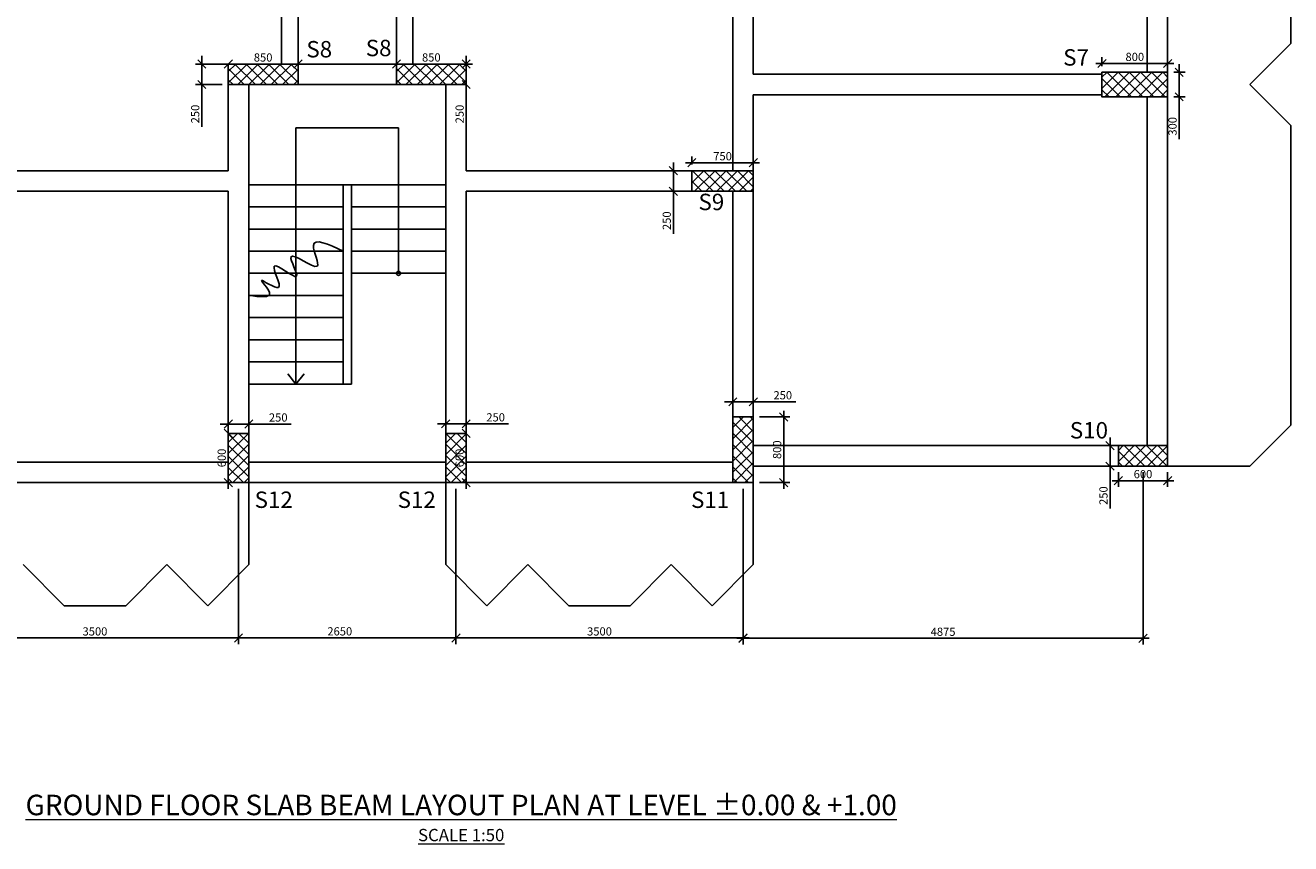
# Model space of a CAD drawing. Units: millimetres. Extents: x 557330 to 774628, y -10090 to 121921.
# Drawn here: x 582544 to 597968, y 53914 to 63886 of the extents above; entities that cross this region are included whole.
import ezdxf

# ---------------------------------------------------------------- set-up
doc = ezdxf.new("R2010")
doc.units = ezdxf.units.MM
doc.header["$LTSCALE"] = 500
doc.header["$MEASUREMENT"] = 0
doc.layers.get('0').update_dxf_attribs({"color": 9, "lineweight": 9})
doc.layers.add('TEXT', color=255, linetype='Continuous', lineweight=25)
doc.styles.add('BOLDTEXT4', font='italic.shx')
doc.styles.add('STYLE-2', font='romans.shx')
doc.styles.add('TEXT50-2.25', font='romans.shx')
doc.dimstyles.new('DIM-50-Layout', dxfattribs={"dimtxt": 100, "dimasz": 100, "dimexe": 75, "dimexo": 75, "dimgap": 30, "dimtad": 1, "dimdec": 0, "dimzin": 0, "dimdsep": 46, "dimtxsty": 'TEXT50-2.25', "dimblk1": 'OBLIQUE', "dimblk2": 'OBLIQUE', "dimsah": 1, "dimcen": 25, "dimdle": 75, "dimclrd": 9, "dimclre": 9, "dimclrt": 256, "dimadec": 0, "dimazin": 0, "dimtfac": 1, "dimtdec": 0, "dimtmove": 0, "dimatfit": 0, "dimfxl": 75, "dimtolj": 1, "dimtzin": 0, "dimlwe": -1, "dimarcsym": 0})

# ---------------------------------------------------------------- blocks, each defined once
blk = doc.blocks.new('_OBLIQUE')
at = {"color": 0, "linetype": 'ByBlock'}
blk.add_line((-0.5, -0.5), (0.5, 0.5), dxfattribs=at)
blk = doc.blocks.new('*D478')
at = {"layer": 'DEFPOINTS', "color": 9}
for p, q in [((581643, 58239), (581643, 56345)), ((585143, 58239), (585143, 56345))]:
    blk.add_line(p, q, dxfattribs=at)
at = {"layer": 'DEFPOINTS', "color": 9, "lineweight": -2}
blk.add_line((581568, 56420), (585218, 56420), dxfattribs=at)
at = {"layer": 'DEFPOINTS', "color": 0}
for p in [(581643, 58314), (585143, 58314), (585143, 56420)]:
    blk.add_point(p, dxfattribs=at)
at = {"layer": 'DEFPOINTS', "color": 9, "lineweight": -2, "xscale": 100, "yscale": 100, "zscale": 100, "rotation": 180}
blk.add_blockref('_OBLIQUE', (581643, 56420), dxfattribs=at)
at = {"layer": 'DEFPOINTS', "color": 9, "lineweight": -2, "xscale": 100, "yscale": 100, "zscale": 100}
blk.add_blockref('_OBLIQUE', (585143, 56420), dxfattribs=at)
at = {"layer": 'DEFPOINTS', "insert": (583393, 56500), "char_height": 100, "attachment_point": 5, "style": 'TEXT50-2.25'}
blk.add_mtext('\\A1;3500', dxfattribs=at)
blk = doc.blocks.new('*D479')
at = {"layer": 'DEFPOINTS', "color": 9}
for p, q in [((585143, 58239), (585143, 56346)), ((587793, 58239), (587793, 56346))]:
    blk.add_line(p, q, dxfattribs=at)
at = {"layer": 'DEFPOINTS', "color": 9, "lineweight": -2}
blk.add_line((585068, 56421), (587868, 56421), dxfattribs=at)
at = {"layer": 'DEFPOINTS', "color": 0}
for p in [(585143, 58314), (587793, 58314), (587793, 56421)]:
    blk.add_point(p, dxfattribs=at)
at = {"layer": 'DEFPOINTS', "color": 9, "lineweight": -2, "xscale": 100, "yscale": 100, "zscale": 100, "rotation": 180}
blk.add_blockref('_OBLIQUE', (585143, 56421), dxfattribs=at)
at = {"layer": 'DEFPOINTS', "color": 9, "lineweight": -2, "xscale": 100, "yscale": 100, "zscale": 100}
blk.add_blockref('_OBLIQUE', (587793, 56421), dxfattribs=at)
at = {"layer": 'DEFPOINTS', "insert": (586377, 56501), "char_height": 100, "attachment_point": 5, "style": 'TEXT50-2.25'}
blk.add_mtext('\\A1;2650', dxfattribs=at)
blk = doc.blocks.new('*D480')
at = {"layer": 'DEFPOINTS', "color": 9}
for p, q in [((587793, 58239), (587793, 56345)), ((591293, 58239), (591293, 56345))]:
    blk.add_line(p, q, dxfattribs=at)
at = {"layer": 'DEFPOINTS', "color": 9, "lineweight": -2}
blk.add_line((587718, 56420), (591368, 56420), dxfattribs=at)
at = {"layer": 'DEFPOINTS', "color": 0}
for p in [(587793, 58314), (591293, 58314), (591293, 56420)]:
    blk.add_point(p, dxfattribs=at)
at = {"layer": 'DEFPOINTS', "color": 9, "lineweight": -2, "xscale": 100, "yscale": 100, "zscale": 100, "rotation": 180}
blk.add_blockref('_OBLIQUE', (587793, 56420), dxfattribs=at)
at = {"layer": 'DEFPOINTS', "color": 9, "lineweight": -2, "xscale": 100, "yscale": 100, "zscale": 100}
blk.add_blockref('_OBLIQUE', (591293, 56420), dxfattribs=at)
at = {"layer": 'DEFPOINTS', "insert": (589543, 56500), "char_height": 100, "attachment_point": 5, "style": 'TEXT50-2.25'}
blk.add_mtext('\\A1;3500', dxfattribs=at)
blk = doc.blocks.new('*D481')
at = {"layer": 'DEFPOINTS', "color": 9}
for p, q in [((596168, 58439), (596168, 56341)), ((591293, 58239), (591293, 56341))]:
    blk.add_line(p, q, dxfattribs=at)
at = {"layer": 'DEFPOINTS', "color": 9, "lineweight": -2}
blk.add_line((591218, 56416), (596243, 56416), dxfattribs=at)
at = {"layer": 'DEFPOINTS', "color": 0}
for p in [(596168, 58514), (591293, 58314), (596168, 56416)]:
    blk.add_point(p, dxfattribs=at)
at = {"layer": 'DEFPOINTS', "color": 9, "lineweight": -2, "xscale": 100, "yscale": 100, "zscale": 100, "rotation": 180}
blk.add_blockref('_OBLIQUE', (591293, 56416), dxfattribs=at)
at = {"layer": 'DEFPOINTS', "color": 9, "lineweight": -2, "xscale": 100, "yscale": 100, "zscale": 100}
blk.add_blockref('_OBLIQUE', (596168, 56416), dxfattribs=at)
at = {"layer": 'DEFPOINTS', "insert": (593731, 56496), "char_height": 100, "attachment_point": 5, "style": 'TEXT50-2.25'}
blk.add_mtext('\\A1;4875', dxfattribs=at)
blk = doc.blocks.new('*D486')
at = {"layer": 'DEFPOINTS', "color": 9}
for p, q in [((585018, 58989), (585018, 59102)), ((585268, 58989), (585268, 59102))]:
    blk.add_line(p, q, dxfattribs=at)
at = {"layer": 'DEFPOINTS', "color": 9, "lineweight": -2}
for p, q in [((585018, 59027), (584918, 59027)), ((585018, 59027), (585268, 59027)), ((585268, 59027), (585785, 59027))]:
    blk.add_line(p, q, dxfattribs=at)
at = {"layer": 'DEFPOINTS', "color": 0}
for p in [(585268, 59027), (585018, 58914), (585268, 58914)]:
    blk.add_point(p, dxfattribs=at)
at = {"layer": 'DEFPOINTS', "color": 9, "lineweight": -2, "xscale": 100, "yscale": 100, "zscale": 100}
blk.add_blockref('_OBLIQUE', (585018, 59027), dxfattribs=at)
at = {"layer": 'DEFPOINTS', "color": 9, "lineweight": -2, "xscale": 100, "yscale": 100, "zscale": 100, "rotation": 180}
blk.add_blockref('_OBLIQUE', (585268, 59027), dxfattribs=at)
at = {"layer": 'DEFPOINTS', "insert": (585627, 59107), "char_height": 100, "attachment_point": 5, "style": 'TEXT50-2.25'}
blk.add_mtext('\\A1;250', dxfattribs=at)
blk = doc.blocks.new('*D487')
at = {"layer": 'DEFPOINTS', "color": 9, "lineweight": -2}
blk.add_line((585018, 58989), (585018, 58239), dxfattribs=at)
at = {"layer": 'DEFPOINTS', "color": 0}
for p in [(585018, 58914), (585018, 58314), (585018, 58314)]:
    blk.add_point(p, dxfattribs=at)
at = {"layer": 'DEFPOINTS', "color": 9, "lineweight": -2, "xscale": 100, "yscale": 100, "zscale": 100}
for p, rotation in [((585018, 58914), 90), ((585018, 58314), 270)]:
    blk.add_blockref('_OBLIQUE', p, dxfattribs=dict(at, rotation=rotation))
at = {"layer": 'DEFPOINTS', "insert": (584938, 58614), "char_height": 100, "attachment_point": 5, "rotation": 90, "style": 'TEXT50-2.25'}
blk.add_mtext('\\A1;600', dxfattribs=at)
blk = doc.blocks.new('*D488')
at = {"layer": 'DEFPOINTS', "color": 9}
for p, q in [((587668, 58989), (587668, 59104)), ((587918, 58989), (587918, 59104))]:
    blk.add_line(p, q, dxfattribs=at)
at = {"layer": 'DEFPOINTS', "color": 9, "lineweight": -2}
for p, q in [((587668, 59029), (587568, 59029)), ((587668, 59029), (587918, 59029)), ((587918, 59029), (588435, 59029))]:
    blk.add_line(p, q, dxfattribs=at)
at = {"layer": 'DEFPOINTS', "color": 0}
for p in [(587918, 59029), (587668, 58914), (587918, 58914)]:
    blk.add_point(p, dxfattribs=at)
at = {"layer": 'DEFPOINTS', "color": 9, "lineweight": -2, "xscale": 100, "yscale": 100, "zscale": 100}
blk.add_blockref('_OBLIQUE', (587668, 59029), dxfattribs=at)
at = {"layer": 'DEFPOINTS', "color": 9, "lineweight": -2, "xscale": 100, "yscale": 100, "zscale": 100, "rotation": 180}
blk.add_blockref('_OBLIQUE', (587918, 59029), dxfattribs=at)
at = {"layer": 'DEFPOINTS', "insert": (588277, 59109), "char_height": 100, "attachment_point": 5, "style": 'TEXT50-2.25'}
blk.add_mtext('\\A1;250', dxfattribs=at)
blk = doc.blocks.new('*D490')
at = {"layer": 'DEFPOINTS', "color": 9, "lineweight": -2}
blk.add_line((587918, 58989), (587918, 58239), dxfattribs=at)
at = {"layer": 'DEFPOINTS', "color": 0}
for p in [(587918, 58914), (587918, 58314), (587918, 58314)]:
    blk.add_point(p, dxfattribs=at)
at = {"layer": 'DEFPOINTS', "color": 9, "lineweight": -2, "xscale": 100, "yscale": 100, "zscale": 100}
for p, rotation in [((587918, 58914), 90), ((587918, 58314), 270)]:
    blk.add_blockref('_OBLIQUE', p, dxfattribs=dict(at, rotation=rotation))
at = {"layer": 'DEFPOINTS', "insert": (587838, 58614), "char_height": 100, "attachment_point": 5, "rotation": 90, "style": 'TEXT50-2.25'}
blk.add_mtext('\\A1;600', dxfattribs=at)
blk = doc.blocks.new('*D491')
at = {"layer": 'DEFPOINTS', "color": 9, "lineweight": -2}
for p, q in [((591168, 59298), (591068, 59298)), ((591168, 59298), (591418, 59298)), ((591418, 59298), (591935, 59298))]:
    blk.add_line(p, q, dxfattribs=at)
at = {"layer": 'DEFPOINTS', "color": 9}
for p, q in [((591168, 59189), (591168, 59373)), ((591418, 59189), (591418, 59373))]:
    blk.add_line(p, q, dxfattribs=at)
at = {"layer": 'DEFPOINTS', "color": 0}
for p in [(591418, 59298), (591168, 59114), (591418, 59114)]:
    blk.add_point(p, dxfattribs=at)
at = {"layer": 'DEFPOINTS', "color": 9, "lineweight": -2, "xscale": 100, "yscale": 100, "zscale": 100}
blk.add_blockref('_OBLIQUE', (591168, 59298), dxfattribs=at)
at = {"layer": 'DEFPOINTS', "color": 9, "lineweight": -2, "xscale": 100, "yscale": 100, "zscale": 100, "rotation": 180}
blk.add_blockref('_OBLIQUE', (591418, 59298), dxfattribs=at)
at = {"layer": 'DEFPOINTS', "insert": (591777, 59378), "char_height": 100, "attachment_point": 5, "style": 'TEXT50-2.25'}
blk.add_mtext('\\A1;250', dxfattribs=at)
blk = doc.blocks.new('*D492')
at = {"layer": 'DEFPOINTS', "color": 9}
for p, q in [((591493, 59114), (591863, 59114)), ((591493, 58314), (591863, 58314))]:
    blk.add_line(p, q, dxfattribs=at)
at = {"layer": 'DEFPOINTS', "color": 9, "lineweight": -2}
blk.add_line((591788, 59189), (591788, 58239), dxfattribs=at)
at = {"layer": 'DEFPOINTS', "color": 0}
for p in [(591418, 59114), (591418, 58314), (591788, 58314)]:
    blk.add_point(p, dxfattribs=at)
at = {"layer": 'DEFPOINTS', "color": 9, "lineweight": -2, "xscale": 100, "yscale": 100, "zscale": 100}
for p, rotation in [((591788, 59114), 90), ((591788, 58314), 270)]:
    blk.add_blockref('_OBLIQUE', p, dxfattribs=dict(at, rotation=rotation))
at = {"layer": 'DEFPOINTS', "insert": (591708, 58714), "char_height": 100, "attachment_point": 5, "rotation": 90, "style": 'TEXT50-2.25'}
blk.add_mtext('\\A1;800', dxfattribs=at)
blk = doc.blocks.new('*D494')
at = {"layer": 'DEFPOINTS', "color": 9, "lineweight": -2}
for p, q in [((595766, 58764), (595766, 58864)), ((595766, 58764), (595766, 58514)), ((595766, 58514), (595766, 57997))]:
    blk.add_line(p, q, dxfattribs=at)
at = {"layer": 'DEFPOINTS', "color": 9}
for p, q in [((595793, 58764), (595691, 58764)), ((595793, 58514), (595691, 58514))]:
    blk.add_line(p, q, dxfattribs=at)
at = {"layer": 'DEFPOINTS', "color": 0}
for p in [(595868, 58764), (595766, 58514), (595868, 58514)]:
    blk.add_point(p, dxfattribs=at)
at = {"layer": 'DEFPOINTS', "color": 9, "lineweight": -2, "xscale": 100, "yscale": 100, "zscale": 100}
for p, rotation in [((595766, 58764), 270), ((595766, 58514), 90)]:
    blk.add_blockref('_OBLIQUE', p, dxfattribs=dict(at, rotation=rotation))
at = {"layer": 'DEFPOINTS', "insert": (595686, 58155), "char_height": 100, "attachment_point": 5, "rotation": 90, "style": 'TEXT50-2.25'}
blk.add_mtext('\\A1;250', dxfattribs=at)
blk = doc.blocks.new('*D495')
at = {"layer": 'DEFPOINTS', "color": 9, "lineweight": -2}
blk.add_line((595793, 58337), (596543, 58337), dxfattribs=at)
at = {"layer": 'DEFPOINTS', "color": 9}
for p, q in [((595868, 58439), (595868, 58262)), ((596468, 58439), (596468, 58262))]:
    blk.add_line(p, q, dxfattribs=at)
at = {"layer": 'DEFPOINTS', "color": 0}
for p in [(595868, 58514), (596468, 58514), (596468, 58337)]:
    blk.add_point(p, dxfattribs=at)
at = {"layer": 'DEFPOINTS', "color": 9, "lineweight": -2, "xscale": 100, "yscale": 100, "zscale": 100, "rotation": 180}
blk.add_blockref('_OBLIQUE', (595868, 58337), dxfattribs=at)
at = {"layer": 'DEFPOINTS', "color": 9, "lineweight": -2, "xscale": 100, "yscale": 100, "zscale": 100}
blk.add_blockref('_OBLIQUE', (596468, 58337), dxfattribs=at)
at = {"layer": 'DEFPOINTS', "insert": (596168, 58417), "char_height": 100, "attachment_point": 5, "style": 'TEXT50-2.25'}
blk.add_mtext('\\A1;600', dxfattribs=at)
blk = doc.blocks.new('*D500')
at = {"layer": 'DEFPOINTS', "color": 9, "lineweight": -2}
blk.add_line((590593, 62211), (591493, 62211), dxfattribs=at)
at = {"layer": 'DEFPOINTS', "color": 9}
for p, q in [((590668, 62189), (590668, 62286)), ((591418, 62189), (591418, 62286))]:
    blk.add_line(p, q, dxfattribs=at)
at = {"layer": 'DEFPOINTS', "color": 0}
for p in [(591418, 62211), (590668, 62114), (591418, 62114)]:
    blk.add_point(p, dxfattribs=at)
at = {"layer": 'DEFPOINTS', "color": 9, "lineweight": -2, "xscale": 100, "yscale": 100, "zscale": 100, "rotation": 180}
blk.add_blockref('_OBLIQUE', (590668, 62211), dxfattribs=at)
at = {"layer": 'DEFPOINTS', "color": 9, "lineweight": -2, "xscale": 100, "yscale": 100, "zscale": 100}
blk.add_blockref('_OBLIQUE', (591418, 62211), dxfattribs=at)
at = {"layer": 'DEFPOINTS', "insert": (591043, 62291), "char_height": 100, "attachment_point": 5, "style": 'TEXT50-2.25'}
blk.add_mtext('\\A1;750', dxfattribs=at)
blk = doc.blocks.new('*D501')
at = {"layer": 'DEFPOINTS', "color": 9, "lineweight": -2}
for p, q in [((590443, 62114), (590443, 62214)), ((590443, 62114), (590443, 61864)), ((590443, 61864), (590443, 61347))]:
    blk.add_line(p, q, dxfattribs=at)
at = {"layer": 'DEFPOINTS', "color": 9}
for p, q in [((590593, 62114), (590368, 62114)), ((590593, 61864), (590368, 61864))]:
    blk.add_line(p, q, dxfattribs=at)
at = {"layer": 'DEFPOINTS', "color": 0}
for p in [(590668, 62114), (590443, 61864), (590668, 61864)]:
    blk.add_point(p, dxfattribs=at)
at = {"layer": 'DEFPOINTS', "color": 9, "lineweight": -2, "xscale": 100, "yscale": 100, "zscale": 100}
for p, rotation in [((590443, 62114), 270), ((590443, 61864), 90)]:
    blk.add_blockref('_OBLIQUE', p, dxfattribs=dict(at, rotation=rotation))
at = {"layer": 'DEFPOINTS', "insert": (590363, 61505), "char_height": 100, "attachment_point": 5, "rotation": 90, "style": 'TEXT50-2.25'}
blk.add_mtext('\\A1;250', dxfattribs=at)
blk = doc.blocks.new('*D502')
at = {"layer": 'DEFPOINTS', "color": 9, "lineweight": -2}
blk.add_line((584943, 63414), (585943, 63414), dxfattribs=at)
at = {"layer": 'DEFPOINTS', "color": 0}
for p in [(585018, 63414), (585868, 63414), (585868, 63414)]:
    blk.add_point(p, dxfattribs=at)
at = {"layer": 'DEFPOINTS', "color": 9, "lineweight": -2, "xscale": 100, "yscale": 100, "zscale": 100, "rotation": 180}
blk.add_blockref('_OBLIQUE', (585018, 63414), dxfattribs=at)
at = {"layer": 'DEFPOINTS', "color": 9, "lineweight": -2, "xscale": 100, "yscale": 100, "zscale": 100}
blk.add_blockref('_OBLIQUE', (585868, 63414), dxfattribs=at)
at = {"layer": 'DEFPOINTS', "insert": (585443, 63494), "char_height": 100, "attachment_point": 5, "style": 'TEXT50-2.25'}
blk.add_mtext('\\A1;850', dxfattribs=at)
blk = doc.blocks.new('*D503')
at = {"layer": 'DEFPOINTS', "color": 9}
for p, q in [((584943, 63414), (584620, 63414)), ((584943, 63164), (584620, 63164))]:
    blk.add_line(p, q, dxfattribs=at)
at = {"layer": 'DEFPOINTS', "color": 9, "lineweight": -2}
for p, q in [((584695, 63414), (584695, 63514)), ((584695, 63414), (584695, 63164)), ((584695, 63164), (584695, 62647))]:
    blk.add_line(p, q, dxfattribs=at)
at = {"layer": 'DEFPOINTS', "color": 0}
for p in [(585018, 63414), (584695, 63164), (585018, 63164)]:
    blk.add_point(p, dxfattribs=at)
at = {"layer": 'DEFPOINTS', "color": 9, "lineweight": -2, "xscale": 100, "yscale": 100, "zscale": 100}
for p, rotation in [((584695, 63414), 270), ((584695, 63164), 90)]:
    blk.add_blockref('_OBLIQUE', p, dxfattribs=dict(at, rotation=rotation))
at = {"layer": 'DEFPOINTS', "insert": (584615, 62805), "char_height": 100, "attachment_point": 5, "rotation": 90, "style": 'TEXT50-2.25'}
blk.add_mtext('\\A1;250', dxfattribs=at)
blk = doc.blocks.new('*D504')
at = {"layer": 'DEFPOINTS', "color": 9, "lineweight": -2}
blk.add_line((586993, 63414), (587993, 63414), dxfattribs=at)
at = {"layer": 'DEFPOINTS', "color": 0}
for p in [(587068, 63414), (587918, 63414), (587918, 63414)]:
    blk.add_point(p, dxfattribs=at)
at = {"layer": 'DEFPOINTS', "color": 9, "lineweight": -2, "xscale": 100, "yscale": 100, "zscale": 100, "rotation": 180}
blk.add_blockref('_OBLIQUE', (587068, 63414), dxfattribs=at)
at = {"layer": 'DEFPOINTS', "color": 9, "lineweight": -2, "xscale": 100, "yscale": 100, "zscale": 100}
blk.add_blockref('_OBLIQUE', (587918, 63414), dxfattribs=at)
at = {"layer": 'DEFPOINTS', "insert": (587493, 63494), "char_height": 100, "attachment_point": 5, "style": 'TEXT50-2.25'}
blk.add_mtext('\\A1;850', dxfattribs=at)
blk = doc.blocks.new('*D505')
at = {"layer": 'DEFPOINTS', "color": 9}
for p, q in [((587843, 63414), (587843, 63414)), ((587843, 63164), (587843, 63164))]:
    blk.add_line(p, q, dxfattribs=at)
at = {"layer": 'DEFPOINTS', "color": 9, "lineweight": -2}
for p, q in [((587918, 63414), (587918, 63514)), ((587918, 63414), (587918, 63164)), ((587918, 63164), (587918, 62647))]:
    blk.add_line(p, q, dxfattribs=at)
at = {"layer": 'DEFPOINTS', "color": 0}
for p in [(587918, 63414), (587918, 63164), (587918, 63164)]:
    blk.add_point(p, dxfattribs=at)
at = {"layer": 'DEFPOINTS', "color": 9, "lineweight": -2, "xscale": 100, "yscale": 100, "zscale": 100}
for p, rotation in [((587918, 63414), 270), ((587918, 63164), 90)]:
    blk.add_blockref('_OBLIQUE', p, dxfattribs=dict(at, rotation=rotation))
at = {"layer": 'DEFPOINTS', "insert": (587838, 62805), "char_height": 100, "attachment_point": 5, "rotation": 90, "style": 'TEXT50-2.25'}
blk.add_mtext('\\A1;250', dxfattribs=at)
blk = doc.blocks.new('*D506')
at = {"layer": 'DEFPOINTS', "color": 9, "lineweight": -2}
blk.add_line((595593, 63421), (596543, 63421), dxfattribs=at)
at = {"layer": 'DEFPOINTS', "color": 9}
for p, q in [((595668, 63389), (595668, 63496)), ((596468, 63389), (596468, 63496))]:
    blk.add_line(p, q, dxfattribs=at)
at = {"layer": 'DEFPOINTS', "color": 0}
for p in [(596468, 63421), (595668, 63314), (596468, 63314)]:
    blk.add_point(p, dxfattribs=at)
at = {"layer": 'DEFPOINTS', "color": 9, "lineweight": -2, "xscale": 100, "yscale": 100, "zscale": 100, "rotation": 180}
blk.add_blockref('_OBLIQUE', (595668, 63421), dxfattribs=at)
at = {"layer": 'DEFPOINTS', "color": 9, "lineweight": -2, "xscale": 100, "yscale": 100, "zscale": 100}
blk.add_blockref('_OBLIQUE', (596468, 63421), dxfattribs=at)
at = {"layer": 'DEFPOINTS', "insert": (596068, 63501), "char_height": 100, "attachment_point": 5, "style": 'TEXT50-2.25'}
blk.add_mtext('\\A1;800', dxfattribs=at)
blk = doc.blocks.new('*D507')
at = {"layer": 'DEFPOINTS', "color": 9, "lineweight": -2}
for p, q in [((596608, 63314), (596608, 63414)), ((596608, 63314), (596608, 63014)), ((596608, 63014), (596608, 62497))]:
    blk.add_line(p, q, dxfattribs=at)
at = {"layer": 'DEFPOINTS', "color": 9}
for p, q in [((596543, 63314), (596683, 63314)), ((596543, 63014), (596683, 63014))]:
    blk.add_line(p, q, dxfattribs=at)
at = {"layer": 'DEFPOINTS', "color": 0}
for p in [(596468, 63314), (596468, 63014), (596608, 63014)]:
    blk.add_point(p, dxfattribs=at)
at = {"layer": 'DEFPOINTS', "color": 9, "lineweight": -2, "xscale": 100, "yscale": 100, "zscale": 100}
for p, rotation in [((596608, 63314), 270), ((596608, 63014), 90)]:
    blk.add_blockref('_OBLIQUE', p, dxfattribs=dict(at, rotation=rotation))
at = {"layer": 'DEFPOINTS', "insert": (596528, 62655), "char_height": 100, "attachment_point": 5, "rotation": 90, "style": 'TEXT50-2.25'}
blk.add_mtext('\\A1;300', dxfattribs=at)

msp = doc.modelspace()

# ---------------------------------------------------------------- hatches: boundary and pattern name
at = {"layer": 'DEFPOINTS'}
h = msp.add_hatch(dxfattribs=at)
h.set_pattern_fill('ANSI37', color=0, scale=771.4286, angle=90, style=0)
h.set_pattern_definition([(135, (-63542.08, -47257.03), (-68.185299, -68.185299), []), (225, (-63542.08, -47257.03), (68.185299, -68.185299), [])])
h.paths.add_polyline_path([(585018.1, 63163.7), (585018.1, 63413.7), (585868.1, 63413.7), (585868.1, 63163.7)])
h = msp.add_hatch(dxfattribs=at)
h.set_pattern_fill('ANSI37', color=0, scale=771.4286, angle=90, style=0)
h.set_pattern_definition([(135, (-61492.08, -47257.03), (-68.185299, -68.185299), []), (225, (-61492.08, -47257.03), (68.185299, -68.185299), [])])
h.paths.add_polyline_path([(587068.1, 63163.7), (587068.1, 63413.7), (587918.1, 63413.7), (587918.1, 63163.7)])
h = msp.add_hatch(dxfattribs=at)
h.set_pattern_fill('ANSI37', color=0, scale=771.4286, angle=180, style=0)
h.set_pattern_definition([(315, (1235783.88, -46942.6), (-68.185299, -68.185299), []), (225, (1235783.88, -46942.6), (-68.185299, 68.185299), [])])
h.paths.add_polyline_path([(596468.1, 63013.7), (596468.1, 63313.7), (595668.1, 63313.7), (595668.1, 63013.7)])
h = msp.add_hatch(dxfattribs=at)
h.set_pattern_fill('ANSI37', color=0, scale=771.4286, angle=180, style=0)
h.set_pattern_definition([(315, (1230733.88, -48142.6), (-68.185299, -68.185299), []), (225, (1230733.88, -48142.6), (-68.185299, 68.185299), [])])
h.paths.add_polyline_path([(590668.1, 61863.7), (590668.1, 62113.7), (591418.1, 62113.7), (591418.1, 61863.7)])
h = msp.add_hatch(dxfattribs=at)
h.set_pattern_fill('ANSI37', color=0, scale=771.4286, angle=180, style=0)
h.set_pattern_definition([(315, (1234733.88, -46942.6), (-68.185299, -68.185299), []), (225, (1234733.88, -46942.6), (-68.185299, 68.185299), [])])
h.paths.add_polyline_path([(591418.1, 59113.7), (591168.1, 59113.7), (591168.1, 58313.7), (591418.1, 58313.7)])
h = msp.add_hatch(dxfattribs=at)
h.set_pattern_fill('ANSI37', color=0, scale=771.4286, angle=90, style=0)
h.set_pattern_definition([(135, (-54575.92, -57400.7), (-68.185299, -68.185299), []), (225, (-54575.92, -57400.7), (68.185299, -68.185299), [])])
h.paths.add_polyline_path([(585268.1, 58913.7), (585018.1, 58913.7), (585018.1, 58313.7), (585268.1, 58313.7)])
h = msp.add_hatch(dxfattribs=at)
h.set_pattern_fill('ANSI37', color=0, scale=771.4286, angle=90, style=0)
h.set_pattern_definition([(45, (1227512.2, -57400.7), (68.185299, -68.185299), []), (315, (1227512.2, -57400.7), (-68.185299, -68.185299), [])])
h.paths.add_polyline_path([(587668.1, 58913.7), (587918.1, 58913.7), (587918.1, 58313.7), (587668.1, 58313.7)])
h = msp.add_hatch(dxfattribs=at)
h.set_pattern_fill('ANSI37', color=0, scale=771.4286, angle=180, style=0)
h.set_pattern_definition([(315, (480153.78, -581080.4), (-68.185299, -68.185299), []), (225, (480153.78, -581080.4), (-68.185299, 68.185299), [])])
h.paths.add_polyline_path([(596468.1, 58763.7), (596468.1, 58513.7), (595868.1, 58513.7), (595868.1, 58763.7)])

# ---------------------------------------------------------------- linework, layer by layer
at = {"layer": 'DEFPOINTS', "color": 0}
for p, q in [((591418.1, 66063.7), (591418.1, 63288.7)), ((596218.1, 66063.7), (596218.1, 63313.7)), ((596468.1, 66063.7), (596468.1, 63313.7)), ((597968.1, 65688.7), (597968.1, 63663.7)), ((585668.1, 63413.7), (585668.1, 64913.7)), ((585868.1, 63413.7), (585868.1, 64913.7)), ((587068.1, 63413.7), (587068.1, 64913.7)), ((587268.1, 63413.7), (587268.1, 64913.7)), ((591168.1, 64913.7), (591168.1, 62113.7)), ((597968.1, 63663.7), (597468.1, 63163.7)), ((585868.1, 63413.7), (587068.1, 63413.7)), ((595668.1, 63288.7), (591418.1, 63288.7)), ((585018.1, 63163.7), (585018.1, 62113.7)), ((585268.1, 63163.7), (585268.1, 58913.7)), ((585868.1, 63163.7), (587068.1, 63163.7)), ((587668.1, 63163.7), (587668.1, 58913.7)), ((587918.1, 63163.7), (587918.1, 62113.7)), ((597968.1, 62663.7), (597468.1, 63163.7)), ((595668.1, 63038.7), (591418.1, 63038.7)), ((591418.1, 63038.7), (591418.1, 62113.7)), ((596218.1, 63013.7), (596218.1, 58763.7)), ((596468.1, 63013.7), (596468.1, 58763.7)), ((585843.1, 62638.7), (587093.1, 62638.7)), ((585843.1, 60825.5), (585843.1, 62638.7)), ((587093.1, 60863.7), (587093.1, 62638.7)), ((597968.1, 62663.7), (597968.1, 59013.7)), ((582268.1, 62113.7), (585018.1, 62113.7)), ((590668.1, 62113.7), (587918.1, 62113.7)), ((582268.1, 61863.7), (585018.1, 61863.7)), ((585018.1, 61863.7), (585018.1, 58913.7)), ((585268.1, 61943.7), (587668.1, 61943.7)), ((586418.1, 61943.7), (586418.1, 59513.7)), ((586518.1, 61943.7), (586518.1, 59513.7)), ((590668.1, 61863.7), (587918.1, 61863.7)), ((587918.1, 61863.7), (587918.1, 58913.7)), ((591168.1, 61863.7), (591168.1, 59113.7)), ((591418.1, 61863.7), (591418.1, 59113.7)), ((585268.1, 61673.7), (586418.1, 61673.7)), ((586518.1, 61673.7), (587668.1, 61673.7)), ((585268.1, 61403.7), (586418.1, 61403.7)), ((586518.1, 61403.7), (587668.1, 61403.7)), ((585268.1, 61133.7), (586067.4, 61133.7)), ((586518.1, 61133.7), (587668.1, 61133.7)), ((585268.1, 60863.7), (585594, 60863.7)), ((585758.2, 60863.7), (585848.4, 60863.7)), ((586518.1, 60863.7), (587668.1, 60863.7)), ((585268.1, 60593.7), (585510.7, 60593.7)), ((597968.1, 59013.7), (597468.1, 58513.7)), ((595868.1, 58763.7), (591418.1, 58763.7)), ((581768.1, 58563.7), (585018.1, 58563.7)), ((585268.1, 58563.7), (587668.1, 58563.7)), ((591168.1, 58563.7), (587918.1, 58563.7)), ((595868.1, 58513.7), (591418.1, 58513.7)), ((596468.1, 58513.7), (597468.1, 58513.7)), ((581768.1, 58313.7), (585018.1, 58313.7)), ((585268.1, 58313.7), (585268.1, 57313.7)), ((585268.1, 58313.7), (587668.1, 58313.7)), ((587668.1, 58313.7), (587668.1, 57313.7)), ((591168.1, 58313.7), (587918.1, 58313.7)), ((591418.1, 58313.7), (591418.1, 57313.7)), ((582518.1, 57313.7), (583018.1, 56813.7)), ((584268.1, 57313.7), (583768.1, 56813.7)), ((584268.1, 57313.7), (584768.1, 56813.7)), ((585268.1, 57313.7), (584768.1, 56813.7)), ((587668.1, 57313.7), (588168.1, 56813.7)), ((588668.1, 57313.7), (588168.1, 56813.7)), ((588668.1, 57313.7), (589168.1, 56813.7)), ((590418.1, 57313.7), (589918.1, 56813.7)), ((590418.1, 57313.7), (590918.1, 56813.7)), ((591418.1, 57313.7), (590918.1, 56813.7)), ((583018.1, 56813.7), (583768.1, 56813.7)), ((589918.1, 56813.7), (589168.1, 56813.7))]:
    msp.add_line(p, q, dxfattribs=at)
at = {"layer": 'DEFPOINTS', "color": 0, "ltscale": 0.05}
for p, q in [((586067.4, 61133.7), (586418.1, 61133.7)), ((585594, 60863.7), (585758.2, 60863.7)), ((585843.1, 59513.7), (585843.1, 60825.5)), ((585848.4, 60863.7), (586418.1, 60863.7)), ((585510.7, 60593.7), (586418.1, 60593.7)), ((585268.1, 60323.7), (586418.1, 60323.7)), ((585268.1, 60053.7), (586418.1, 60053.7)), ((585268.1, 59783.7), (586418.1, 59783.7)), ((585843.1, 59513.7), (585744.9, 59639.8)), ((585843.1, 59513.7), (585941.4, 59639.8)), ((585268.1, 59513.7), (586518.1, 59513.7))]:
    msp.add_line(p, q, dxfattribs=at)
at = {"layer": 'DEFPOINTS', "color": 0}
for points in [[(585018.1, 63163.7), (585018.1, 63413.7), (585868.1, 63413.7), (585868.1, 63163.7)], [(587068.1, 63163.7), (587068.1, 63413.7), (587918.1, 63413.7), (587918.1, 63163.7)], [(596468.1, 63013.7), (596468.1, 63313.7), (595668.1, 63313.7), (595668.1, 63013.7)], [(591418.1, 61863.7), (591418.1, 62113.7), (590668.1, 62113.7), (590668.1, 61863.7)], [(591418.1, 59113.7), (591168.1, 59113.7), (591168.1, 58313.7), (591418.1, 58313.7)], [(585018.1, 58913.7), (585268.1, 58913.7), (585268.1, 58313.7), (585018.1, 58313.7)], [(587918.1, 58913.7), (587668.1, 58913.7), (587668.1, 58313.7), (587918.1, 58313.7)], [(596468.1, 58513.7), (596468.1, 58763.7), (595868.1, 58763.7), (595868.1, 58513.7)]]:
    msp.add_lwpolyline(points, close=True, dxfattribs=at)
msp.add_circle((587093.1, 60863.7), 25.3, dxfattribs=at)
msp.add_spline([(585268.1, 60593.7), (585520.7, 60630), (585424.1, 60776.2), (585628.3, 60690.7), (585578.6, 60950), (585849.1, 60828.6), (585782.9, 61065.8), (586100.3, 60950), (586056.1, 61201), (586418.1, 61133.7)], degree=3, dxfattribs=at)

# ---------------------------------------------------------------- texts
at = {"layer": 'DEFPOINTS', "color": 0, "style": 'BOLDTEXT4'}
for s, p in [('S8', (586693.7, 63509.4)), ('S8', (585970, 63494.8)), ('S7', (595194.8, 63394.8)), ('S9', (590749.3, 61633.6)), ('S10', (595276.1, 58851.1)), ('S12', (585339.4, 58005)), ('S12', (587082.6, 58005)), ('S11', (590658.8, 58005))]:
    msp.add_text(s, height=200, dxfattribs=at).set_placement(p)
at = {"layer": 'TEXT', "lineweight": 15, "insert": (587857, 54510.3), "char_height": 250, "width": 15626.619, "attachment_point": 2, "style": 'STYLE-2'}
msp.add_mtext('{\\Fitalic|c0;\\LGROUND FLOOR SLAB BEAM LAYOUT PLAN AT LEVEL %%P0.00 & +1.00 \\P\\H0.6x;SCALE 1:50}', dxfattribs=at)

# ---------------------------------------------------------------- dimensions: what is measured, and where the dimension line sits
at = {"layer": 'DEFPOINTS', "color": 0}
for base, p1, p2, picture, middle in [((585868.1, 63413.7), (585018.1, 63413.7), (585868.1, 63413.7), '*D502', (585443.1, 63493.7)), ((587918.1, 63413.7), (587068.1, 63413.7), (587918.1, 63413.7), '*D504', (587493.1, 63493.7)), ((596468.1, 63420.9), (595668.1, 63313.7), (596468.1, 63313.7), '*D506', (596068.1, 63500.9)), ((591418.1, 62211.5), (590668.1, 62113.7), (591418.1, 62113.7), '*D500', (591043.1, 62291.5)), ((591418.1, 59298.3), (591168.1, 59113.7), (591418.1, 59113.7), '*D491', (591776.7, 59378.3)), ((585268.1, 59027.2), (585018.1, 58913.7), (585268.1, 58913.7), '*D486', (585626.7, 59107.2)), ((587918.1, 59029.5), (587668.1, 58913.7), (587918.1, 58913.7), '*D488', (588276.7, 59109.5)), ((596168.1, 56416.5), (591293.1, 58313.7), (596168.1, 58513.7), '*D481', (593730.6, 56496.5)), ((596468.1, 58336.6), (595868.1, 58513.7), (596468.1, 58513.7), '*D495', (596168.1, 58416.6)), ((585143.1, 56419.6), (581643.1, 58313.7), (585143.1, 58313.7), '*D478', (583393.1, 56499.6)), ((591293.1, 56420.1), (587793.1, 58313.7), (591293.1, 58313.7), '*D480', (589543.1, 56500.1))]:
    dim = msp.add_linear_dim(base=base, p1=p1, p2=p2, dimstyle='DIM-50-Layout', dxfattribs=at)
    dim.commit()
    dim.dimension.update_dxf_attribs({"geometry": picture, "text_midpoint": middle})
for base, p1, p2, picture, middle in [((584695.5, 63163.7), (585018.1, 63413.7), (585018.1, 63163.7), '*D503', (584615.5, 62805.1)), ((587918.1, 63163.7), (587918.1, 63413.7), (587918.1, 63163.7), '*D505', (587838.1, 62805.1)), ((596608.1, 63013.7), (596468.1, 63313.7), (596468.1, 63013.7), '*D507', (596528.1, 62655.1)), ((590442.6, 61863.7), (590668.1, 62113.7), (590668.1, 61863.7), '*D501', (590362.6, 61505.1)), ((591787.6, 58313.7), (591418.1, 59113.7), (591418.1, 58313.7), '*D492', (591707.6, 58713.7)), ((585018.1, 58313.7), (585018.1, 58913.7), (585018.1, 58313.7), '*D487', (584938.1, 58613.7)), ((587918.1, 58313.7), (587918.1, 58913.7), (587918.1, 58313.7), '*D490', (587838.1, 58613.7)), ((595766.2, 58513.7), (595868.1, 58763.7), (595868.1, 58513.7), '*D494', (595686.2, 58155.1))]:
    dim = msp.add_linear_dim(base=base, p1=p1, p2=p2, angle=90, dimstyle='DIM-50-Layout', dxfattribs=at)
    dim.commit()
    dim.dimension.update_dxf_attribs({"geometry": picture, "text_midpoint": middle})
dim = msp.add_linear_dim(base=(587793.1, 56420.5), p1=(585143.1, 58313.7), p2=(587793.1, 58313.7), dimstyle='DIM-50-Layout', dxfattribs=at)
dim.commit()
dim.dimension.update_dxf_attribs({"geometry": '*D479', "text_midpoint": (586377.3, 56420.5), "dimtype": 160})

doc.saveas('drawing.dxf')
